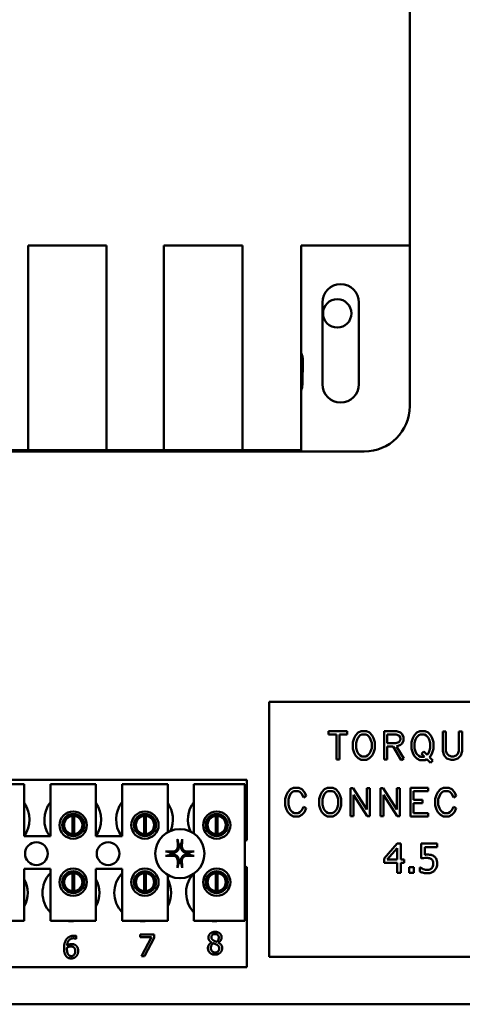
# Model space of a CAD drawing. Units: inches. Extents: x 4 to 172, y 2 to 134.
# Drawn here: x 102 to 104, y 84 to 90 of the extents above; entities that cross this region are included whole.
import ezdxf

# ---------------------------------------------------------------- set-up
doc = ezdxf.new("R2010")
doc.units = ezdxf.units.IN
doc.header["$LTSCALE"] = 8
doc.header["$MEASUREMENT"] = 0
doc.layers.add('Visible (ANSI)', color=7, linetype='Continuous', lineweight=50)

msp = doc.modelspace()

# ---------------------------------------------------------------- linework, layer by layer
at = {"layer": 'Visible (ANSI)'}
for p, q in [((103.9405, 90.7238), (103.9405, 88.5447)), ((101.8445, 88.5447), (102.2755, 88.5447)), ((101.8445, 87.4197), (101.8445, 88.5447)), ((102.2755, 88.5447), (102.2755, 87.4197)), ((102.5905, 88.5447), (103.0215, 88.5447)), ((102.5905, 87.4197), (102.5905, 88.5447)), ((103.0215, 88.5447), (103.0215, 87.4197)), ((103.3435, 88.5447), (103.3435, 87.4197)), ((103.9405, 88.5447), (103.3435, 88.5447)), ((103.9405, 88.5447), (103.9405, 87.6629)), ((103.4607, 87.7827), (103.4607, 88.2327)), ((103.6607, 88.2327), (103.6607, 87.7827)), ((103.353, 87.9129), (103.3505, 87.7829)), ((103.6905, 87.4129), (99.6905, 87.4129)), ((101.5295, 87.4197), (101.8445, 87.4197)), ((102.2755, 87.4197), (101.8445, 87.4197)), ((102.2755, 87.4197), (102.5905, 87.4197)), ((103.0215, 87.4197), (102.5905, 87.4197)), ((103.0215, 87.4197), (103.3435, 87.4197)), ((103.1679, 86.0372), (105.3796, 86.0372)), ((103.1679, 84.6354), (103.1679, 86.0372)), ((103.5969, 85.8759), (103.4944, 85.8759)), ((103.4944, 85.8759), (103.4944, 85.8582)), ((103.4944, 85.8582), (103.5372, 85.8582)), ((103.5372, 85.8582), (103.5372, 85.7203)), ((103.554, 85.8582), (103.5969, 85.8582)), ((103.554, 85.7203), (103.554, 85.8582)), ((103.5969, 85.8582), (103.5969, 85.8759)), ((103.6423, 85.8525), (103.6351, 85.8372)), ((103.6573, 85.8677), (103.6423, 85.8525)), ((103.6567, 85.8418), (103.6677, 85.8531)), ((103.6732, 85.8759), (103.6573, 85.8677)), ((103.6677, 85.8531), (103.6775, 85.8582)), ((103.7032, 85.8759), (103.6732, 85.8759)), ((103.6775, 85.8582), (103.6993, 85.8582)), ((103.6993, 85.8582), (103.7091, 85.8531)), ((103.7192, 85.8677), (103.7032, 85.8759)), ((103.7091, 85.8531), (103.7197, 85.8423)), ((103.7342, 85.8523), (103.7192, 85.8677)), ((103.7415, 85.8372), (103.7342, 85.8523)), ((103.867, 85.8759), (103.8, 85.8759)), ((103.8, 85.8759), (103.8, 85.7201)), ((103.8169, 85.8094), (103.8169, 85.8582)), ((103.8169, 85.8582), (103.8649, 85.8582)), ((103.8649, 85.8582), (103.8803, 85.8529)), ((103.8893, 85.8681), (103.867, 85.8759)), ((103.8803, 85.8529), (103.884, 85.8486)), ((103.884, 85.8486), (103.889, 85.8384)), ((103.8982, 85.8591), (103.8893, 85.8681)), ((103.9061, 85.8426), (103.8982, 85.8591)), ((103.9061, 85.8251), (103.9061, 85.8426)), ((103.9642, 85.8521), (103.9569, 85.8369)), ((103.9792, 85.8676), (103.9642, 85.8521)), ((103.9784, 85.8416), (103.9894, 85.8531)), ((103.9951, 85.8759), (103.9792, 85.8676)), ((103.9894, 85.8531), (103.9992, 85.8582)), ((104.025, 85.8759), (103.9951, 85.8759)), ((103.9992, 85.8582), (104.0209, 85.8582)), ((104.0209, 85.8582), (104.0312, 85.8528)), ((104.0411, 85.8677), (104.025, 85.8759)), ((104.0312, 85.8528), (104.0417, 85.8416)), ((104.0561, 85.8521), (104.0411, 85.8677)), ((104.0633, 85.8369), (104.0561, 85.8521)), ((104.1219, 85.8742), (104.1219, 85.7658)), ((104.1387, 85.8742), (104.1219, 85.8742)), ((104.1387, 85.7684), (104.1387, 85.8742)), ((104.2278, 85.8742), (104.2108, 85.8742)), ((104.2108, 85.8742), (104.2108, 85.7686)), ((104.2278, 85.7658), (104.2278, 85.8742)), ((103.6351, 85.8372), (103.628, 85.8152)), ((103.628, 85.8152), (103.628, 85.7792)), ((103.6453, 85.8125), (103.651, 85.8304)), ((103.6453, 85.782), (103.6453, 85.8125)), ((103.651, 85.8304), (103.6567, 85.8418)), ((103.7197, 85.8423), (103.7256, 85.8304)), ((103.7256, 85.8304), (103.7313, 85.8125)), ((103.7313, 85.8125), (103.7313, 85.782)), ((103.7486, 85.8152), (103.7415, 85.8372)), ((103.7486, 85.7792), (103.7486, 85.8152)), ((103.8643, 85.8094), (103.8169, 85.8094)), ((103.8169, 85.7201), (103.8169, 85.7916)), ((103.8169, 85.7916), (103.8485, 85.7916)), ((103.8485, 85.7916), (103.8939, 85.7167)), ((103.8802, 85.8149), (103.8643, 85.8094)), ((103.8681, 85.7922), (103.8894, 85.7998)), ((103.9086, 85.7258), (103.8681, 85.7922)), ((103.8843, 85.8194), (103.8802, 85.8149)), ((103.8891, 85.8291), (103.8843, 85.8194)), ((103.889, 85.8384), (103.8891, 85.8291)), ((103.8894, 85.7998), (103.8982, 85.8086)), ((103.8982, 85.8086), (103.9061, 85.8251)), ((103.9569, 85.8369), (103.9498, 85.8148)), ((103.9498, 85.8148), (103.9498, 85.7785)), ((103.9671, 85.8121), (103.9727, 85.8302)), ((103.9671, 85.7814), (103.9671, 85.8121)), ((103.9727, 85.8302), (103.9784, 85.8416)), ((104.0417, 85.8416), (104.0474, 85.8301)), ((104.0474, 85.8301), (104.0531, 85.8121)), ((104.0531, 85.8121), (104.0531, 85.7817)), ((104.0704, 85.8148), (104.0633, 85.8369)), ((104.0704, 85.7785), (104.0704, 85.8148)), ((103.628, 85.7792), (103.6351, 85.7573)), ((103.6351, 85.7573), (103.6423, 85.742)), ((103.6423, 85.742), (103.6573, 85.7267)), ((103.651, 85.7641), (103.6453, 85.782)), ((103.6567, 85.7527), (103.651, 85.7641)), ((103.6677, 85.7413), (103.6567, 85.7527)), ((103.6775, 85.7363), (103.6677, 85.7413)), ((103.6993, 85.7363), (103.6775, 85.7363)), ((103.7092, 85.7414), (103.6993, 85.7363)), ((103.72, 85.7525), (103.7092, 85.7414)), ((103.7192, 85.7267), (103.7342, 85.7422)), ((103.7257, 85.7641), (103.72, 85.7525)), ((103.7313, 85.782), (103.7257, 85.7641)), ((103.7342, 85.7422), (103.7415, 85.7573)), ((103.7415, 85.7573), (103.7486, 85.7792)), ((103.9498, 85.7785), (103.9569, 85.7564)), ((103.9569, 85.7564), (103.9642, 85.7411)), ((103.9642, 85.7411), (103.9792, 85.7255)), ((103.9727, 85.7633), (103.9671, 85.7814)), ((103.9784, 85.7519), (103.9727, 85.7633)), ((103.9894, 85.7405), (103.9784, 85.7519)), ((103.9992, 85.7354), (103.9894, 85.7405)), ((104.0213, 85.7354), (103.9992, 85.7354)), ((104.0178, 85.7646), (104.0054, 85.7521)), ((104.0054, 85.7521), (104.0213, 85.7354)), ((104.036, 85.7456), (104.0178, 85.7646)), ((104.0419, 85.7518), (104.036, 85.7456)), ((104.0476, 85.7632), (104.0419, 85.7518)), ((104.0531, 85.7817), (104.0476, 85.7632)), ((104.0482, 85.7331), (104.0561, 85.7409)), ((104.0561, 85.7409), (104.0633, 85.7564)), ((104.0633, 85.7564), (104.0704, 85.7785)), ((104.1219, 85.7658), (104.1293, 85.7426)), ((104.1293, 85.7426), (104.1449, 85.7264)), ((104.144, 85.7522), (104.1387, 85.7684)), ((104.1542, 85.7414), (104.144, 85.7522)), ((104.1697, 85.7362), (104.1542, 85.7414)), ((104.1798, 85.7363), (104.1697, 85.7362)), ((104.196, 85.7419), (104.1798, 85.7363)), ((104.2054, 85.7519), (104.196, 85.7419)), ((104.2048, 85.7264), (104.2204, 85.7426)), ((104.2108, 85.7686), (104.2054, 85.7519)), ((104.2204, 85.7426), (104.2278, 85.7658)), ((103.5372, 85.7203), (103.554, 85.7203)), ((103.6573, 85.7267), (103.6732, 85.7186)), ((103.6732, 85.7186), (103.7032, 85.7186)), ((103.7032, 85.7186), (103.7192, 85.7267)), ((103.8, 85.7201), (103.8169, 85.7201)), ((103.8939, 85.7167), (103.9086, 85.7258)), ((103.9792, 85.7255), (103.9951, 85.7173)), ((103.9951, 85.7173), (104.025, 85.7173)), ((104.025, 85.7173), (104.0342, 85.7221)), ((104.0342, 85.7221), (104.0541, 85.7014)), ((104.0667, 85.7139), (104.0482, 85.7331)), ((104.0541, 85.7014), (104.0667, 85.7139)), ((104.1449, 85.7264), (104.1671, 85.7186)), ((104.1671, 85.7186), (104.1826, 85.7186)), ((104.1826, 85.7186), (104.2048, 85.7264)), ((99.9198, 85.6076), (103.0448, 85.6076)), ((101.5732, 85.5836), (101.8232, 85.5836)), ((101.8232, 85.5836), (101.8232, 85.2986)), ((101.9672, 85.5836), (102.2172, 85.5836)), ((101.9672, 85.2986), (101.9672, 85.5836)), ((102.2172, 85.5836), (102.2172, 85.2986)), ((102.3612, 85.5836), (102.6112, 85.5836)), ((102.3612, 85.2986), (102.3612, 85.5836)), ((102.6112, 85.5836), (102.6112, 85.3201)), ((102.7552, 85.5836), (103.0352, 85.5836)), ((102.7552, 85.3133), (102.7552, 85.5836)), ((103.0352, 85.5836), (103.0352, 84.8336)), ((103.0448, 85.6076), (103.0448, 85.2763)), ((103.264, 85.5259), (103.2569, 85.504)), ((103.2711, 85.5412), (103.264, 85.5259)), ((103.2861, 85.5565), (103.2711, 85.5412)), ((103.2741, 85.5012), (103.2798, 85.5191)), ((103.2798, 85.5191), (103.2855, 85.5305)), ((103.2855, 85.5305), (103.2965, 85.542)), ((103.3019, 85.5647), (103.2861, 85.5565)), ((103.2965, 85.542), (103.3062, 85.5469)), ((103.3315, 85.5647), (103.3019, 85.5647)), ((103.3062, 85.5469), (103.328, 85.5469)), ((103.328, 85.5469), (103.3374, 85.542)), ((103.3476, 85.5565), (103.3315, 85.5647)), ((103.3374, 85.542), (103.3482, 85.5307)), ((103.3624, 85.541), (103.3476, 85.5565)), ((103.3482, 85.5307), (103.3573, 85.5117)), ((103.3573, 85.5117), (103.3723, 85.5202)), ((103.3723, 85.5202), (103.3624, 85.541)), ((103.4504, 85.5259), (103.4433, 85.504)), ((103.4577, 85.5412), (103.4504, 85.5259)), ((103.4727, 85.5565), (103.4577, 85.5412)), ((103.4606, 85.5012), (103.4664, 85.5191)), ((103.4664, 85.5191), (103.4721, 85.5305)), ((103.4721, 85.5305), (103.483, 85.5418)), ((103.4886, 85.5647), (103.4727, 85.5565)), ((103.483, 85.5418), (103.4929, 85.5469)), ((103.5186, 85.5647), (103.4886, 85.5647)), ((103.4929, 85.5469), (103.5147, 85.5469)), ((103.5147, 85.5469), (103.5244, 85.5418)), ((103.5346, 85.5565), (103.5186, 85.5647)), ((103.5244, 85.5418), (103.5351, 85.531)), ((103.5496, 85.541), (103.5346, 85.5565)), ((103.5351, 85.531), (103.5409, 85.5191)), ((103.5409, 85.5191), (103.5467, 85.5012)), ((103.5569, 85.5259), (103.5496, 85.541)), ((103.564, 85.504), (103.5569, 85.5259)), ((103.6154, 85.563), (103.6154, 85.409)), ((103.6294, 85.563), (103.6154, 85.563)), ((103.7043, 85.4456), (103.6294, 85.563)), ((103.6322, 85.5265), (103.7074, 85.409)), ((103.6322, 85.409), (103.6322, 85.5265)), ((103.7213, 85.563), (103.7043, 85.563)), ((103.7043, 85.563), (103.7043, 85.4456)), ((103.7213, 85.409), (103.7213, 85.563)), ((103.7941, 85.563), (103.78, 85.563)), ((103.78, 85.563), (103.78, 85.409)), ((103.869, 85.4456), (103.7941, 85.563)), ((103.7969, 85.409), (103.7969, 85.5265)), ((103.7969, 85.5265), (103.8721, 85.409)), ((103.886, 85.563), (103.869, 85.563)), ((103.869, 85.563), (103.869, 85.4456)), ((103.886, 85.409), (103.886, 85.563)), ((103.9447, 85.5647), (103.9447, 85.4073)), ((104.0416, 85.5647), (103.9447, 85.5647)), ((103.9615, 85.5469), (104.0416, 85.5469)), ((103.9615, 85.4981), (103.9615, 85.5469)), ((104.0416, 85.5469), (104.0416, 85.5647)), ((104.0872, 85.5259), (104.0801, 85.504)), ((104.0943, 85.5412), (104.0872, 85.5259)), ((104.1093, 85.5565), (104.0943, 85.5412)), ((104.0972, 85.5012), (104.103, 85.5191)), ((104.103, 85.5191), (104.1087, 85.5305)), ((104.1087, 85.5305), (104.1196, 85.542)), ((104.125, 85.5647), (104.1093, 85.5565)), ((104.1196, 85.542), (104.1294, 85.5469)), ((104.1547, 85.5647), (104.125, 85.5647)), ((104.1294, 85.5469), (104.1511, 85.5469)), ((104.1511, 85.5469), (104.1606, 85.542)), ((104.1708, 85.5565), (104.1547, 85.5647)), ((104.1606, 85.542), (104.1714, 85.5307)), ((104.1856, 85.541), (104.1708, 85.5565)), ((104.1714, 85.5307), (104.1805, 85.5117)), ((104.1805, 85.5117), (104.1955, 85.5202)), ((104.1955, 85.5202), (104.1856, 85.541)), ((103.2569, 85.504), (103.2569, 85.468)), ((103.2569, 85.468), (103.264, 85.4461)), ((103.2741, 85.4708), (103.2741, 85.5012)), ((103.2798, 85.4529), (103.2741, 85.4708)), ((103.4433, 85.504), (103.4433, 85.468)), ((103.4433, 85.468), (103.4504, 85.4461)), ((103.4606, 85.4708), (103.4606, 85.5012)), ((103.4664, 85.4529), (103.4606, 85.4708)), ((103.5467, 85.4708), (103.5411, 85.4529)), ((103.5467, 85.5012), (103.5467, 85.4708)), ((103.5569, 85.4461), (103.564, 85.468)), ((103.564, 85.468), (103.564, 85.504)), ((104.0101, 85.4981), (103.9615, 85.4981)), ((103.9615, 85.4251), (103.9615, 85.4804)), ((103.9615, 85.4804), (104.0101, 85.4804)), ((104.0101, 85.4804), (104.0101, 85.4981)), ((104.0801, 85.504), (104.0801, 85.468)), ((104.0801, 85.468), (104.0872, 85.4461)), ((104.0972, 85.4708), (104.0972, 85.5012)), ((104.103, 85.4529), (104.0972, 85.4708)), ((103.264, 85.4461), (103.2711, 85.4308)), ((103.2711, 85.4308), (103.2861, 85.4155)), ((103.2855, 85.4414), (103.2798, 85.4529)), ((103.2965, 85.43), (103.2855, 85.4414)), ((103.2861, 85.4155), (103.3019, 85.4073)), ((103.3062, 85.4251), (103.2965, 85.43)), ((103.328, 85.4251), (103.3062, 85.4251)), ((103.3374, 85.43), (103.328, 85.4251)), ((103.3315, 85.4073), (103.3476, 85.4155)), ((103.3482, 85.4413), (103.3374, 85.43)), ((103.3476, 85.4155), (103.3624, 85.4309)), ((103.3573, 85.4603), (103.3482, 85.4413)), ((103.3723, 85.4518), (103.3573, 85.4603)), ((103.3624, 85.4309), (103.3723, 85.4518)), ((103.4504, 85.4461), (103.4577, 85.4308)), ((103.4577, 85.4308), (103.4727, 85.4155)), ((103.4721, 85.4414), (103.4664, 85.4529)), ((103.483, 85.43), (103.4721, 85.4414)), ((103.4727, 85.4155), (103.4886, 85.4073)), ((103.4929, 85.4251), (103.483, 85.43)), ((103.5147, 85.4251), (103.4929, 85.4251)), ((103.5246, 85.4302), (103.5147, 85.4251)), ((103.5186, 85.4073), (103.5346, 85.4155)), ((103.5354, 85.4413), (103.5246, 85.4302)), ((103.5346, 85.4155), (103.5496, 85.4309)), ((103.5411, 85.4529), (103.5354, 85.4413)), ((103.5496, 85.4309), (103.5569, 85.4461)), ((104.0416, 85.4251), (103.9615, 85.4251)), ((104.0416, 85.4073), (104.0416, 85.4251)), ((104.0872, 85.4461), (104.0943, 85.4308)), ((104.0943, 85.4308), (104.1093, 85.4155)), ((104.1087, 85.4414), (104.103, 85.4529)), ((104.1196, 85.43), (104.1087, 85.4414)), ((104.1093, 85.4155), (104.125, 85.4073)), ((104.1294, 85.4251), (104.1196, 85.43)), ((104.1511, 85.4251), (104.1294, 85.4251)), ((104.1606, 85.43), (104.1511, 85.4251)), ((104.1547, 85.4073), (104.1708, 85.4155)), ((104.1714, 85.4413), (104.1606, 85.43)), ((104.1708, 85.4155), (104.1856, 85.4309)), ((104.1805, 85.4603), (104.1714, 85.4413)), ((104.1955, 85.4518), (104.1805, 85.4603)), ((104.1856, 85.4309), (104.1955, 85.4518)), ((102.04, 85.39), (102.04, 85.329)), ((102.0874, 85.31), (102.0874, 85.4095)), ((102.097, 85.4095), (102.097, 85.31)), ((102.1444, 85.329), (102.1444, 85.39)), ((102.434, 85.39), (102.434, 85.329)), ((102.4814, 85.31), (102.4814, 85.4095)), ((102.491, 85.4095), (102.491, 85.31)), ((102.5384, 85.329), (102.5384, 85.39)), ((102.828, 85.39), (102.828, 85.329)), ((102.8754, 85.31), (102.8754, 85.4095)), ((102.885, 85.4095), (102.885, 85.31)), ((102.9324, 85.329), (102.9324, 85.39)), ((103.3019, 85.4073), (103.3315, 85.4073)), ((103.4886, 85.4073), (103.5186, 85.4073)), ((103.6154, 85.409), (103.6322, 85.409)), ((103.7074, 85.409), (103.7213, 85.409)), ((103.78, 85.409), (103.7969, 85.409)), ((103.8721, 85.409), (103.886, 85.409)), ((103.9447, 85.4073), (104.0416, 85.4073)), ((104.125, 85.4073), (104.1547, 85.4073)), ((101.8232, 85.2986), (101.9672, 85.2986)), ((102.2172, 85.2986), (102.3612, 85.2986)), ((103.8718, 85.2578), (103.8002, 85.1753)), ((103.8915, 85.2578), (103.8718, 85.2578)), ((103.8915, 85.17), (103.8915, 85.2578)), ((104.0904, 85.2578), (104.0026, 85.2578)), ((104.0026, 85.2578), (104.0026, 85.1753)), ((104.0904, 85.239), (104.0904, 85.2578)), ((103.8171, 85.17), (103.8709, 85.2325)), ((103.8709, 85.2325), (103.8709, 85.17)), ((104.0232, 85.1963), (104.0232, 85.239)), ((104.0232, 85.239), (104.0904, 85.239)), ((103.8002, 85.1753), (103.8002, 85.1527)), ((103.8002, 85.1527), (103.8709, 85.1527)), ((103.8709, 85.17), (103.8171, 85.17)), ((103.8709, 85.1527), (103.8709, 85.0978)), ((103.9106, 85.17), (103.8915, 85.17)), ((103.8915, 85.0978), (103.8915, 85.1527)), ((103.8915, 85.1527), (103.9106, 85.1527)), ((103.9106, 85.1527), (103.9106, 85.17)), ((101.8232, 85.1186), (101.8232, 84.8336)), ((101.9672, 85.1186), (101.8232, 85.1186)), ((101.9672, 84.8336), (101.9672, 85.1186)), ((102.0874, 84.996), (102.0874, 85.0955)), ((102.097, 85.0955), (102.097, 84.996)), ((102.2172, 85.1186), (102.2172, 84.8336)), ((102.3612, 85.1186), (102.2172, 85.1186)), ((102.3612, 84.8336), (102.3612, 85.1186)), ((102.4814, 84.996), (102.4814, 85.0955)), ((102.491, 85.0955), (102.491, 84.996)), ((102.6112, 85.0852), (102.6112, 84.8336)), ((102.7552, 84.8336), (102.7552, 85.092)), ((102.8754, 84.996), (102.8754, 85.0955)), ((102.885, 85.0955), (102.885, 84.996)), ((103.0448, 85.1289), (103.0448, 84.5776)), ((103.8709, 85.0978), (103.8915, 85.0978)), ((103.962, 85.1284), (103.9364, 85.1284)), ((103.9364, 85.1284), (103.9364, 85.0978)), ((103.9364, 85.0978), (103.962, 85.0978)), ((103.962, 85.0978), (103.962, 85.1284)), ((103.996, 85.1261), (103.996, 85.1035)), ((103.9976, 85.1261), (103.996, 85.1261)), ((102.04, 85.0763), (102.04, 85.0152)), ((102.1444, 85.0152), (102.1444, 85.0763)), ((102.434, 85.0763), (102.434, 85.0152)), ((102.5384, 85.0152), (102.5384, 85.0763)), ((102.828, 85.0763), (102.828, 85.0152)), ((102.9324, 85.0152), (102.9324, 85.0763)), ((101.8232, 84.8336), (101.5732, 84.8336)), ((102.2172, 84.8336), (101.9672, 84.8336)), ((102.6112, 84.8336), (102.3612, 84.8336)), ((103.0352, 84.8336), (102.7552, 84.8336)), ((102.1089, 84.734), (102.1082, 84.734)), ((102.1089, 84.7495), (102.1089, 84.734)), ((102.4599, 84.7442), (102.4599, 84.7583)), ((102.4599, 84.7583), (102.536, 84.7583)), ((102.5218, 84.7442), (102.4599, 84.7442)), ((102.467, 84.6383), (102.5218, 84.7442)), ((102.536, 84.7403), (102.4841, 84.6383)), ((102.536, 84.7583), (102.536, 84.7403)), ((102.8523, 84.7141), (102.8523, 84.7145)), ((102.8888, 84.7139), (102.8888, 84.7134)), ((102.4841, 84.6383), (102.467, 84.6383)), ((105.3796, 84.6354), (103.1679, 84.6354)), ((103.0448, 84.5776), (99.9198, 84.5776)), ((124.6625, 84.3743), (98.1625, 84.3743))]:
    msp.add_line(p, q, dxfattribs=at)
for centre, radius in [((103.5421, 88.1723), 0.078), ((102.0922, 85.3595), 0.075), ((102.0922, 85.3595), 0.0605), ((102.4862, 85.3595), 0.075), ((102.4862, 85.3595), 0.0605), ((102.8802, 85.3595), 0.075), ((102.8802, 85.3595), 0.0605), ((102.6778, 85.2026), 0.135), ((101.8898, 85.2026), 0.0625), ((102.2838, 85.2026), 0.0625), ((102.0922, 85.0458), 0.075), ((102.0922, 85.0458), 0.0605), ((102.4862, 85.0458), 0.075), ((102.4862, 85.0458), 0.0605), ((102.8802, 85.0458), 0.075), ((102.8802, 85.0458), 0.0605)]:
    msp.add_circle(centre, radius, dxfattribs=at)
for centre, radius, start, end in [((103.5607, 88.2327), 0.1, 0, 180), ((103.253, 87.9129), 0.1, 0, 25.177), ((103.2505, 87.7829), 0.1, 338.4786, 0), ((103.5607, 87.7827), 0.1, 180, 0), ((103.6905, 87.6629), 0.25, 270, 0), ((101.6958, 85.3896), 0.1563, 324.5996, 35.4004), ((102.0898, 85.3896), 0.1562, 141.7092, 215.6389), ((102.0898, 85.3896), 0.1563, 324.5996, 35.4004), ((102.4838, 85.3896), 0.1563, 141.7092, 215.6389), ((102.4838, 85.3896), 0.1562, 336.7028, 35.4004), ((102.8778, 85.3896), 0.1562, 141.7092, 204.6093), ((102.0922, 85.3598), 0.05, 84.5167, 95.4833), ((102.4862, 85.3598), 0.05, 84.5167, 95.4833), ((102.8802, 85.3598), 0.05, 84.5167, 95.4833), ((102.0922, 85.3598), 0.05, 95.4833, 264.5167), ((102.0922, 85.3598), 0.05, 275.4833, 84.5167), ((102.4862, 85.3598), 0.05, 95.4833, 264.5167), ((102.4862, 85.3598), 0.05, 275.4833, 84.5167), ((102.8802, 85.3598), 0.05, 95.4833, 264.5167), ((102.8802, 85.3598), 0.05, 275.4833, 84.5167), ((102.0922, 85.3598), 0.05, 264.5167, 275.4833), ((102.4862, 85.3598), 0.05, 264.5167, 275.4833), ((102.8802, 85.3598), 0.05, 264.5167, 275.4833), ((102.6778, 85.2026), 0.0512, 82.3836, 97.6164), ((103.0718, 85.2026), 0.0785, 110.1195, 117.8237), ((102.6778, 85.2026), 0.0512, 172.3836, 187.6164), ((102.6778, 85.2026), 0.0512, 352.3836, 7.6164), ((102.6778, 85.2026), 0.0512, 262.3836, 277.6164), ((102.0798, 84.9876), 0.1563, 136.1269, 223.8731), ((102.0922, 85.0458), 0.05, 95.4833, 264.5167), ((102.0922, 85.0458), 0.05, 84.5167, 95.4833), ((102.0922, 85.0458), 0.05, 275.4833, 84.5167), ((102.4738, 84.9876), 0.1563, 136.1269, 223.8731), ((102.4862, 85.0458), 0.05, 95.4833, 264.5167), ((102.4862, 85.0458), 0.05, 84.5167, 95.4833), ((102.4862, 85.0458), 0.05, 275.4833, 84.5167), ((102.8678, 84.9876), 0.1562, 140.652, 223.8731), ((102.8802, 85.0458), 0.05, 95.4833, 264.5167), ((102.8802, 85.0458), 0.05, 84.5167, 95.4833), ((102.8802, 85.0458), 0.05, 275.4833, 84.5167), ((103.0718, 85.2026), 0.0785, 242.1763, 249.8805), ((101.6858, 84.9876), 0.1563, 331.5369, 28.4631), ((102.0798, 84.9876), 0.1563, 331.5369, 28.4631), ((102.4738, 84.9876), 0.1563, 331.5369, 28.4631), ((102.0922, 85.0458), 0.05, 264.5167, 275.4833), ((102.4862, 85.0458), 0.05, 264.5167, 275.4833), ((102.8802, 85.0458), 0.05, 264.5167, 275.4833), ((102.0798, 84.9876), 0.1563, 260.3583, 279.6417), ((102.4738, 84.9876), 0.1562, 260.3583, 279.6417), ((102.8678, 84.9876), 0.1563, 260.3583, 279.6417)]:
    msp.add_arc(centre, radius, start, end, dxfattribs=at)
for centre, major_axis, start_param, end_param in [((102.6834, 85.2029), (0.0092, -0.1752), 4.242952, 4.480279), ((102.6722, 85.2029), (0.0092, 0.1752), 4.944499, 5.181826), ((102.6776, 85.197), (-0.1752, 0.0092), 4.944499, 5.181826), ((102.6781, 85.197), (-0.1752, -0.0092), 4.242952, 4.480279), ((102.6776, 85.2082), (0.1752, 0.0092), 4.242952, 4.480279), ((102.6834, 85.2024), (-0.0092, -0.1752), 4.944499, 5.181826), ((102.6722, 85.2024), (-0.0092, 0.1752), 4.242952, 4.480279), ((102.6781, 85.2082), (0.1752, -0.0092), 4.944499, 5.181826)]:
    msp.add_ellipse(centre, major_axis=major_axis, ratio=0.087156, start_param=start_param, end_param=end_param, dxfattribs=at)
for points, knots in [([(102.6663, 85.2739), (102.6662, 85.2742), (102.6662, 85.2746), (102.666, 85.2754), (102.666, 85.2761), (102.6659, 85.2774), (102.6658, 85.2782), (102.6657, 85.2796), (102.6657, 85.2804), (102.6657, 85.2812), (102.6657, 85.2813), (102.6657, 85.2815)], [0.04855252, 0.04855252, 0.04855252, 0.04855252, 0.05284999, 0.05284999, 0.05811668, 0.05811668, 0.06341303, 0.06341303, 0.06871378, 0.06871378, 0.06981434, 0.06981434, 0.06981434, 0.06981434]), ([(102.69, 85.2815), (102.69, 85.2813), (102.69, 85.2812), (102.69, 85.2804), (102.69, 85.2796), (102.6899, 85.2782), (102.6898, 85.2774), (102.6897, 85.2761), (102.6896, 85.2754), (102.6895, 85.2746), (102.6895, 85.2742), (102.6894, 85.2739)], [0.01481468, 0.01481468, 0.01481468, 0.01481468, 0.01591524, 0.01591524, 0.02121599, 0.02121599, 0.02651234, 0.02651234, 0.03177903, 0.03177903, 0.0360765, 0.0360765, 0.0360765, 0.0360765]), ([(102.599, 85.2148), (102.5992, 85.2148), (102.5993, 85.2148), (102.6001, 85.2148), (102.6009, 85.2148), (102.6023, 85.2147), (102.6031, 85.2146), (102.6044, 85.2145), (102.6051, 85.2144), (102.6059, 85.2143), (102.6063, 85.2143), (102.6066, 85.2142)], [0.01481468, 0.01481468, 0.01481468, 0.01481468, 0.01591524, 0.01591524, 0.02121599, 0.02121599, 0.02651234, 0.02651234, 0.03177903, 0.03177903, 0.0360765, 0.0360765, 0.0360765, 0.0360765]), ([(102.6721, 85.2428), (102.6725, 85.2386), (102.6721, 85.2341), (102.6701, 85.2276), (102.6691, 85.2254), (102.6666, 85.2211), (102.6651, 85.2191), (102.6614, 85.2154), (102.6594, 85.2139), (102.6551, 85.2114), (102.6529, 85.2104), (102.6463, 85.2084), (102.6419, 85.208), (102.6377, 85.2084)], [0.3725423, 0.3725423, 0.3725423, 0.3725423, 0.4082549, 0.4082549, 0.4280922, 0.4280922, 0.4479295, 0.4479295, 0.4677669, 0.4677669, 0.4876042, 0.4876042, 0.5233168, 0.5233168, 0.5233168, 0.5233168]), ([(102.6377, 85.1969), (102.6419, 85.1973), (102.6463, 85.1969), (102.6529, 85.1949), (102.6551, 85.1939), (102.6594, 85.1914), (102.6614, 85.1899), (102.6651, 85.1862), (102.6666, 85.1842), (102.6691, 85.1799), (102.6701, 85.1777), (102.6721, 85.1712), (102.6725, 85.1667), (102.6721, 85.1625)], [0.3725423, 0.3725423, 0.3725423, 0.3725423, 0.4082549, 0.4082549, 0.4280922, 0.4280922, 0.4479295, 0.4479295, 0.4677669, 0.4677669, 0.4876042, 0.4876042, 0.5233168, 0.5233168, 0.5233168, 0.5233168]), ([(102.6665, 85.2425), (102.6666, 85.2391), (102.6661, 85.2355), (102.6636, 85.2288), (102.6617, 85.2256), (102.6571, 85.2206), (102.6542, 85.2183), (102.6477, 85.2152), (102.6442, 85.2143), (102.6399, 85.214), (102.639, 85.214), (102.638, 85.214)], [0, 0, 0, 0, 0.0260573, 0.0260573, 0.0521146, 0.0521146, 0.0779973, 0.0779973, 0.1038801, 0.1038801, 0.1111266, 0.1111266, 0.1111266, 0.1111266]), ([(102.7179, 85.2084), (102.7138, 85.208), (102.7093, 85.2084), (102.7028, 85.2104), (102.7006, 85.2114), (102.6963, 85.2139), (102.6943, 85.2154), (102.6906, 85.2191), (102.6891, 85.2211), (102.6866, 85.2254), (102.6856, 85.2276), (102.6836, 85.2341), (102.6832, 85.2386), (102.6836, 85.2428)], [0.3725423, 0.3725423, 0.3725423, 0.3725423, 0.4082549, 0.4082549, 0.4280922, 0.4280922, 0.4479295, 0.4479295, 0.4677669, 0.4677669, 0.4876042, 0.4876042, 0.5233168, 0.5233168, 0.5233168, 0.5233168]), ([(102.6836, 85.1625), (102.6832, 85.1667), (102.6836, 85.1712), (102.6856, 85.1777), (102.6866, 85.1799), (102.6891, 85.1842), (102.6906, 85.1862), (102.6943, 85.1899), (102.6963, 85.1914), (102.7006, 85.1939), (102.7028, 85.1949), (102.7093, 85.1969), (102.7138, 85.1973), (102.7179, 85.1969)], [0.3725423, 0.3725423, 0.3725423, 0.3725423, 0.4082549, 0.4082549, 0.4280922, 0.4280922, 0.4479295, 0.4479295, 0.4677669, 0.4677669, 0.4876042, 0.4876042, 0.5233168, 0.5233168, 0.5233168, 0.5233168]), ([(102.7177, 85.214), (102.7143, 85.2139), (102.7107, 85.2144), (102.704, 85.2169), (102.7008, 85.2188), (102.6958, 85.2234), (102.6935, 85.2263), (102.6904, 85.2328), (102.6895, 85.2363), (102.6892, 85.2406), (102.6892, 85.2415), (102.6892, 85.2425)], [0, 0, 0, 0, 0.0260573, 0.0260573, 0.0521146, 0.0521146, 0.0779973, 0.0779973, 0.1038801, 0.1038801, 0.1111266, 0.1111266, 0.1111266, 0.1111266]), ([(102.7491, 85.2142), (102.7494, 85.2143), (102.7498, 85.2143), (102.7506, 85.2144), (102.7513, 85.2145), (102.7526, 85.2146), (102.7534, 85.2147), (102.7548, 85.2148), (102.7556, 85.2148), (102.7564, 85.2148), (102.7565, 85.2148), (102.7567, 85.2148)], [0.04855252, 0.04855252, 0.04855252, 0.04855252, 0.05284999, 0.05284999, 0.05811668, 0.05811668, 0.06341303, 0.06341303, 0.06871378, 0.06871378, 0.06981434, 0.06981434, 0.06981434, 0.06981434]), ([(104.0378, 85.1972), (104.0346, 85.1972), (104.0317, 85.197), (104.0283, 85.1969), (104.0258, 85.1966), (104.0232, 85.1963)], [-0.025829, -0.025829, -0.025829, -0.025829, -0.01952046, -0.01952046, 0, 0, 0, 0]), ([(104.0748, 85.1872), (104.0723, 85.1891), (104.0697, 85.1908), (104.063, 85.1941), (104.06, 85.1949), (104.052, 85.1967), (104.0445, 85.1972), (104.0378, 85.1972)], [-0.07039455, -0.07039455, -0.07039455, -0.07039455, -0.06234576, -0.06234576, -0.05137164, -0.05137164, 0, 0, 0, 0]), ([(102.6066, 85.1911), (102.6063, 85.191), (102.6059, 85.191), (102.6051, 85.1908), (102.6044, 85.1908), (102.6031, 85.1907), (102.6023, 85.1906), (102.6009, 85.1905), (102.6001, 85.1905), (102.5993, 85.1905), (102.5992, 85.1905), (102.599, 85.1905)], [0.04855252, 0.04855252, 0.04855252, 0.04855252, 0.05284999, 0.05284999, 0.05811668, 0.05811668, 0.06341303, 0.06341303, 0.06871378, 0.06871378, 0.06981434, 0.06981434, 0.06981434, 0.06981434]), ([(102.638, 85.1913), (102.6414, 85.1914), (102.645, 85.1909), (102.6517, 85.1884), (102.6549, 85.1865), (102.6599, 85.1819), (102.6622, 85.179), (102.6653, 85.1725), (102.6662, 85.169), (102.6665, 85.1647), (102.6665, 85.1638), (102.6665, 85.1628)], [0, 0, 0, 0, 0.0260573, 0.0260573, 0.0521146, 0.0521146, 0.0779973, 0.0779973, 0.1038801, 0.1038801, 0.1111266, 0.1111266, 0.1111266, 0.1111266]), ([(102.6892, 85.1628), (102.6891, 85.1662), (102.6896, 85.1698), (102.6921, 85.1765), (102.694, 85.1797), (102.6986, 85.1847), (102.7015, 85.187), (102.708, 85.1901), (102.7115, 85.191), (102.7158, 85.1913), (102.7167, 85.1913), (102.7177, 85.1913)], [0, 0, 0, 0, 0.0260573, 0.0260573, 0.0521146, 0.0521146, 0.0779973, 0.0779973, 0.1038801, 0.1038801, 0.1111266, 0.1111266, 0.1111266, 0.1111266]), ([(102.7567, 85.1905), (102.7565, 85.1905), (102.7564, 85.1905), (102.7556, 85.1905), (102.7548, 85.1905), (102.7534, 85.1906), (102.7526, 85.1907), (102.7513, 85.1908), (102.7506, 85.1908), (102.7498, 85.191), (102.7494, 85.191), (102.7491, 85.1911)], [0.01481468, 0.01481468, 0.01481468, 0.01481468, 0.01591524, 0.01591524, 0.02121599, 0.02121599, 0.02651234, 0.02651234, 0.03177903, 0.03177903, 0.0360765, 0.0360765, 0.0360765, 0.0360765]), ([(104.0026, 85.1753), (104.008, 85.1765), (104.0149, 85.1775), (104.0225, 85.1787), (104.0284, 85.1792), (104.0343, 85.1792)], [-0.05850426, -0.05850426, -0.05850426, -0.05850426, -0.04489202, -0.04489202, 0, 0, 0, 0]), ([(104.0343, 85.1792), (104.0408, 85.1792), (104.0474, 85.1784), (104.0555, 85.1754), (104.0581, 85.1738), (104.0604, 85.1718)], [-0.06565182, -0.06565182, -0.06565182, -0.06565182, -0.02357011, -0.02357011, 0, 0, 0, 0]), ([(104.0604, 85.1718), (104.0619, 85.1706), (104.0633, 85.1692), (104.0659, 85.1655), (104.0668, 85.1636), (104.069, 85.1585), (104.0695, 85.1536), (104.0695, 85.1487)], [-0.05525818, -0.05525818, -0.05525818, -0.05525818, -0.04757432, -0.04757432, -0.037246, -0.037246, 0, 0, 0, 0]), ([(104.0695, 85.1487), (104.0695, 85.1409), (104.0682, 85.1362), (104.066, 85.1295), (104.0641, 85.1259), (104.0614, 85.1226)], [-0.05325702, -0.05325702, -0.05325702, -0.05325702, -0.03209083, -0.03209083, 0, 0, 0, 0]), ([(104.0913, 85.1486), (104.0913, 85.1537), (104.0909, 85.1589), (104.089, 85.1675), (104.0877, 85.1713), (104.0826, 85.1801), (104.0791, 85.184), (104.0748, 85.1872)], [-0.1280582, -0.1280582, -0.1280582, -0.1280582, -0.0772906, -0.0772906, -0.0407395, -0.0407395, 0, 0, 0, 0]), ([(104.0772, 85.1101), (104.0826, 85.1159), (104.0857, 85.1221), (104.0902, 85.1341), (104.0913, 85.1412), (104.0913, 85.1486)], [-0.09724371, -0.09724371, -0.09724371, -0.09724371, -0.05589127, -0.05589127, 0, 0, 0, 0]), ([(102.6657, 85.1238), (102.6657, 85.124), (102.6657, 85.1241), (102.6657, 85.1249), (102.6657, 85.1257), (102.6658, 85.1271), (102.6659, 85.1279), (102.666, 85.1292), (102.666, 85.1299), (102.6662, 85.1307), (102.6662, 85.1311), (102.6663, 85.1314)], [0.01481468, 0.01481468, 0.01481468, 0.01481468, 0.01591524, 0.01591524, 0.02121599, 0.02121599, 0.02651234, 0.02651234, 0.03177903, 0.03177903, 0.0360765, 0.0360765, 0.0360765, 0.0360765]), ([(102.6894, 85.1314), (102.6895, 85.1311), (102.6895, 85.1307), (102.6896, 85.1299), (102.6897, 85.1292), (102.6898, 85.1279), (102.6899, 85.1271), (102.69, 85.1257), (102.69, 85.1249), (102.69, 85.1241), (102.69, 85.124), (102.69, 85.1238)], [0.04855252, 0.04855252, 0.04855252, 0.04855252, 0.05284999, 0.05284999, 0.05811668, 0.05811668, 0.06341303, 0.06341303, 0.06871378, 0.06871378, 0.06981434, 0.06981434, 0.06981434, 0.06981434]), ([(103.996, 85.1035), (104.0025, 85.1003), (104.0095, 85.0982), (104.0227, 85.0952), (104.0303, 85.0944), (104.0379, 85.0944)], [-0.1038426, -0.1038426, -0.1038426, -0.1038426, -0.0580233, -0.0580233, 0, 0, 0, 0]), ([(104.0148, 85.1176), (104.0098, 85.1194), (104.0065, 85.121), (104.0021, 85.1233), (103.9995, 85.1247), (103.9976, 85.1261)], [-0.03191355, -0.03191355, -0.03191355, -0.03191355, -0.01818295, -0.01818295, 0, 0, 0, 0]), ([(104.0383, 85.1129), (104.0318, 85.1129), (104.0279, 85.1138), (104.0225, 85.1151), (104.0186, 85.1163), (104.0148, 85.1176)], [-0.04230077, -0.04230077, -0.04230077, -0.04230077, -0.03029655, -0.03029655, 0, 0, 0, 0]), ([(104.0379, 85.0944), (104.0424, 85.0944), (104.0469, 85.0948), (104.0542, 85.0964), (104.0584, 85.0975), (104.0684, 85.1024), (104.0732, 85.1058), (104.0772, 85.1101)], [-0.1470465, -0.1470465, -0.1470465, -0.1470465, -0.0853648, -0.0853648, -0.0447352, -0.0447352, 0, 0, 0, 0]), ([(104.0614, 85.1226), (104.0599, 85.121), (104.0583, 85.1195), (104.0541, 85.1165), (104.0519, 85.1157), (104.0468, 85.1137), (104.0426, 85.1129), (104.0383, 85.1129)], [-0.04791803, -0.04791803, -0.04791803, -0.04791803, -0.04164348, -0.04164348, -0.03304143, -0.03304143, 0, 0, 0, 0])]:
    msp.add_open_spline(points, degree=3, knots=knots, dxfattribs=at)
for points, weights in [([(102.6663, 85.2739), (102.6691, 85.2619), (102.6711, 85.2534)], [1.00284065999, 1.0159138541, 1]), ([(102.6711, 85.2534), (102.6716, 85.2475), (102.6721, 85.2428)], [1, 1.1273103555, 1.2534749934]), ([(102.6836, 85.2428), (102.684, 85.2475), (102.6846, 85.2534)], [1.2534749934, 1.1273103555, 1]), ([(102.6846, 85.2534), (102.6866, 85.2619), (102.6894, 85.2739)], [1, 1.01591385412, 1.00284065999]), ([(102.6271, 85.2094), (102.6186, 85.2114), (102.6066, 85.2142)], [1, 1.0159138542, 1.00284066]), ([(102.6066, 85.1911), (102.6186, 85.1939), (102.6271, 85.1959)], [1.00284066001, 1.01591385423, 1]), ([(102.6377, 85.2084), (102.633, 85.2088), (102.6271, 85.2094)], [1.2534749934, 1.1273103555, 1]), ([(102.6271, 85.1959), (102.633, 85.1964), (102.6377, 85.1969)], [1, 1.1273103555, 1.2534749934]), ([(102.7286, 85.2094), (102.7226, 85.2088), (102.7179, 85.2084)], [1, 1.1273103555, 1.2534749934]), ([(102.7179, 85.1969), (102.7226, 85.1964), (102.7286, 85.1959)], [1.2534749934, 1.1273103555, 1]), ([(102.7491, 85.2142), (102.7371, 85.2114), (102.7286, 85.2094)], [1.00284066, 1.0159138542, 1]), ([(102.7286, 85.1959), (102.7371, 85.1939), (102.7491, 85.1911)], [1, 1.01591385412, 1.00284065999]), ([(102.6711, 85.1519), (102.6691, 85.1434), (102.6663, 85.1314)], [1, 1.01591385418, 1.00284066]), ([(102.6721, 85.1625), (102.6716, 85.1578), (102.6711, 85.1519)], [1.2534749934, 1.1273103555, 1]), ([(102.6846, 85.1519), (102.684, 85.1578), (102.6836, 85.1625)], [1, 1.1273103555, 1.2534749934]), ([(102.6894, 85.1314), (102.6866, 85.1434), (102.6846, 85.1519)], [1.00284066, 1.01591385419, 1])]:
    msp.add_rational_spline(points, weights, degree=2, dxfattribs=at)
for points in [[(102.8349, 84.7411), (102.8349, 84.7546), (102.8553, 84.7727), (102.871, 84.7727)], [(102.871, 84.7608), (102.8622, 84.7608), (102.851, 84.7512), (102.851, 84.7429)], [(102.871, 84.7727), (102.8874, 84.7727), (102.9071, 84.7556), (102.9071, 84.7422)], [(102.8914, 84.742), (102.8914, 84.75), (102.8806, 84.7608), (102.871, 84.7608)], [(102.0415, 84.6816), (102.0415, 84.6972), (102.0479, 84.7224), (102.0546, 84.7318)], [(102.0546, 84.7318), (102.0611, 84.7409), (102.0817, 84.7511), (102.0952, 84.7511)], [(102.0931, 84.7372), (102.0781, 84.7372), (102.0598, 84.717), (102.058, 84.6971)], [(102.1082, 84.734), (102.1059, 84.7352), (102.0978, 84.7372), (102.0931, 84.7372)], [(102.0952, 84.7511), (102.0992, 84.7511), (102.1062, 84.7503), (102.1089, 84.7495)], [(102.832, 84.6831), (102.832, 84.6929), (102.8424, 84.7092), (102.8523, 84.7141)], [(102.8523, 84.7145), (102.8434, 84.7197), (102.8349, 84.732), (102.8349, 84.7411)], [(102.8619, 84.71), (102.8553, 84.7056), (102.8482, 84.6926), (102.8482, 84.6843)], [(102.851, 84.7429), (102.851, 84.737), (102.8568, 84.7287), (102.8625, 84.7254)], [(102.8795, 84.7025), (102.8768, 84.704), (102.8676, 84.7076), (102.8619, 84.71)], [(102.8625, 84.7254), (102.8649, 84.7241), (102.8752, 84.7193), (102.8794, 84.7179)], [(102.8794, 84.7179), (102.8864, 84.7233), (102.8914, 84.7347), (102.8914, 84.742)], [(102.9071, 84.7422), (102.9071, 84.7341), (102.8977, 84.7183), (102.8888, 84.7139)], [(102.8888, 84.7134), (102.8993, 84.7085), (102.9101, 84.6945), (102.9101, 84.6834)], [(102.0547, 84.6372), (102.0485, 84.6438), (102.0415, 84.6656), (102.0415, 84.6816)], [(102.058, 84.6856), (102.0579, 84.6838), (102.0577, 84.6805), (102.0577, 84.678)], [(102.0577, 84.678), (102.0577, 84.6655), (102.0626, 84.6503), (102.0663, 84.6463)], [(102.058, 84.6971), (102.0637, 84.7011), (102.0758, 84.7055), (102.083, 84.7055)], [(102.0794, 84.6922), (102.0738, 84.6922), (102.0632, 84.6888), (102.058, 84.6856)], [(102.0948, 84.688), (102.0916, 84.6905), (102.0836, 84.6922), (102.0794, 84.6922)], [(102.0812, 84.6395), (102.091, 84.6395), (102.1029, 84.6533), (102.1029, 84.6671)], [(102.083, 84.7055), (102.09, 84.7055), (102.1005, 84.7027), (102.1062, 84.6984)], [(102.1029, 84.6671), (102.1029, 84.6745), (102.099, 84.6845), (102.0948, 84.688)], [(102.1062, 84.6984), (102.1128, 84.6934), (102.1193, 84.6781), (102.1193, 84.6678)], [(102.1193, 84.6678), (102.1193, 84.6585), (102.1131, 84.6429), (102.108, 84.6376)], [(102.8423, 84.6576), (102.8372, 84.6624), (102.832, 84.6756), (102.832, 84.6831)], [(102.871, 84.6473), (102.8621, 84.6473), (102.8474, 84.6526), (102.8423, 84.6576)], [(102.8482, 84.6843), (102.8482, 84.6734), (102.8613, 84.6592), (102.8712, 84.6592)], [(102.9101, 84.6834), (102.9101, 84.6681), (102.8878, 84.6473), (102.871, 84.6473)], [(102.8712, 84.6592), (102.8814, 84.6592), (102.8936, 84.6714), (102.8936, 84.6819)], [(102.8936, 84.6819), (102.8936, 84.6893), (102.8878, 84.698), (102.8795, 84.7025)], [(102.0811, 84.6263), (102.0731, 84.6263), (102.0598, 84.6318), (102.0547, 84.6372)], [(102.0663, 84.6463), (102.0697, 84.6425), (102.0771, 84.6395), (102.0812, 84.6395)], [(102.108, 84.6376), (102.1026, 84.6321), (102.0892, 84.6263), (102.0811, 84.6263)]]:
    msp.add_open_spline(points, degree=2, dxfattribs=at)

doc.saveas('drawing.dxf')
